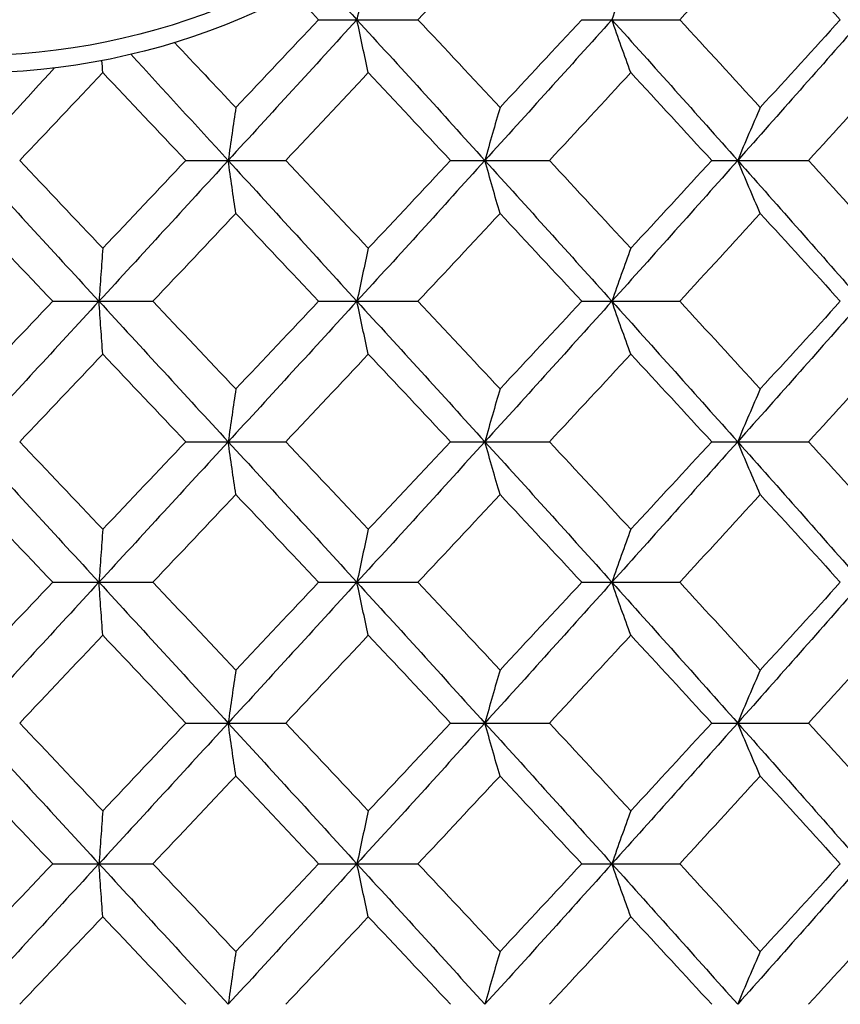
# Model space of a CAD drawing. Units: inches. Extents: x -1 to 1, y -0.2 to 12.8.
# Drawn here: x 0 to 0.2, y 12.1 to 12.3 of the extents above; entities that cross this region are included whole.
import ezdxf

# ---------------------------------------------------------------- set-up
doc = ezdxf.new("R2010")
doc.units = ezdxf.units.IN
doc.header["$MEASUREMENT"] = 0

msp = doc.modelspace()

# ---------------------------------------------------------------- linework, layer by layer
at = {"color": 7, "linetype": 'Continuous', "lineweight": 25}
for p, q in [((0.0787, 12.29552), (0.10113, 12.29552)), ((0.13806, 12.29552), (0.16015, 12.29552)), ((0.04877, 12.26378), (0.07131, 12.26378)), ((0.10848, 12.26378), (0.13076, 12.26378)), ((0.16737, 12.26378), (0.18922, 12.26378)), ((0.01875, 12.23203), (0.04135, 12.23203)), ((0.0787, 12.23203), (0.10113, 12.23203)), ((0.13806, 12.23203), (0.16015, 12.23203)), ((0.04877, 12.20035), (0.07131, 12.20035)), ((0.10848, 12.20035), (0.13076, 12.20035)), ((0.16737, 12.20035), (0.18922, 12.20035)), ((0.01875, 12.16867), (0.04135, 12.16867)), ((0.0787, 12.16867), (0.10113, 12.16867)), ((0.13806, 12.16867), (0.16015, 12.16867)), ((0.04877, 12.13692), (0.07131, 12.13692)), ((0.10848, 12.13692), (0.13076, 12.13692)), ((0.16737, 12.13692), (0.18922, 12.13692)), ((0.01875, 12.10518), (0.04135, 12.10518)), ((0.0787, 12.10518), (0.10113, 12.10518)), ((0.13806, 12.10518), (0.16015, 12.10518))]:
    msp.add_line(p, q, dxfattribs=at)
for radius in [0.15748, 0.15354]:
    msp.add_circle((0, 12.44094), radius, dxfattribs=at)
for points in [[(0.11964, 12.3153), (0.11349, 12.30871), (0.10732, 12.30212), (0.10113, 12.29552)], [(0.17832, 12.3153), (0.17229, 12.30871), (0.16623, 12.30212), (0.16015, 12.29552)], [(0.17832, 12.3153), (0.18435, 12.30871), (0.19037, 12.30212), (0.19636, 12.29552)], [(0.07898, 12.3047), (0.08177, 12.30164), (0.08457, 12.29858), (0.08736, 12.29552)], [(0.07311, 12.30146), (0.07497, 12.29948), (0.07684, 12.2975), (0.0787, 12.29552)], [(0.08736, 12.29552), (0.07771, 12.28495), (0.06803, 12.27437), (0.05833, 12.26378)], [(0.0787, 12.29552), (0.07249, 12.28893), (0.06628, 12.28233), (0.06005, 12.27573)], [(0.08736, 12.29552), (0.09701, 12.28495), (0.10663, 12.27437), (0.11622, 12.26378)], [(0.10113, 12.29552), (0.10731, 12.28893), (0.11348, 12.28233), (0.11964, 12.27573)], [(0.14486, 12.29552), (0.13536, 12.28495), (0.12581, 12.27437), (0.11622, 12.26378)], [(0.13806, 12.29552), (0.13194, 12.28893), (0.1258, 12.28233), (0.11964, 12.27573)], [(0.14486, 12.29552), (0.15436, 12.28495), (0.16382, 12.27437), (0.17323, 12.26378)], [(0.16015, 12.29552), (0.16622, 12.28893), (0.17228, 12.28233), (0.17832, 12.27573)], [(0.20126, 12.29552), (0.19198, 12.28495), (0.18263, 12.27437), (0.17323, 12.26378)], [(0.19636, 12.29552), (0.19037, 12.28893), (0.18436, 12.28233), (0.17832, 12.27573)], [(0.0462, 12.29039), (0.05082, 12.28551), (0.05544, 12.28062), (0.06005, 12.27573)], [(0.03637, 12.28772), (0.0437, 12.27974), (0.05102, 12.27176), (0.05833, 12.26378)], [(0.03005, 12.28358), (0.02999, 12.28449), (0.02992, 12.2854), (0.02985, 12.28632)], [(0.01918, 12.28464), (0.01279, 12.27769), (0.0064, 12.27073), (0, 12.26378)], [(0.03005, 12.28358), (0.02381, 12.27698), (0.01756, 12.27038), (0.01131, 12.26378)], [(0.03005, 12.28358), (0.0363, 12.27698), (0.04254, 12.27038), (0.04877, 12.26378)], [(0.08993, 12.28358), (0.08373, 12.27698), (0.07753, 12.27038), (0.07131, 12.26378)], [(0.08993, 12.28358), (0.09613, 12.27698), (0.10231, 12.27038), (0.10848, 12.26378)], [(0.14912, 12.28358), (0.14302, 12.27698), (0.1369, 12.27038), (0.13076, 12.26378)], [(0.14912, 12.28358), (0.15522, 12.27698), (0.16131, 12.27038), (0.16737, 12.26378)], [(0.20718, 12.28358), (0.20122, 12.27698), (0.19523, 12.27038), (0.18922, 12.26378)], [(0, 12.26378), (0.00974, 12.25319), (0.01947, 12.24261), (0.02919, 12.23203)], [(0.01131, 12.26378), (0.01756, 12.25718), (0.02381, 12.25057), (0.03005, 12.24398)], [(0.05833, 12.26378), (0.04863, 12.25319), (0.03892, 12.24261), (0.02919, 12.23203)], [(0.04877, 12.26378), (0.04254, 12.25718), (0.0363, 12.25057), (0.03005, 12.24398)], [(0.05833, 12.26378), (0.06803, 12.25319), (0.07771, 12.24261), (0.08736, 12.23203)], [(0.07131, 12.26378), (0.07753, 12.25718), (0.08373, 12.25057), (0.08993, 12.24398)], [(0.11622, 12.26378), (0.10663, 12.25319), (0.09701, 12.24261), (0.08736, 12.23203)], [(0.10848, 12.26378), (0.10231, 12.25718), (0.09613, 12.25057), (0.08993, 12.24398)], [(0.11622, 12.26378), (0.12581, 12.25319), (0.13536, 12.24261), (0.14486, 12.23203)], [(0.13076, 12.26378), (0.1369, 12.25718), (0.14302, 12.25057), (0.14912, 12.24398)], [(0.17323, 12.26378), (0.16382, 12.25319), (0.15436, 12.24261), (0.14486, 12.23203)], [(0.16737, 12.26378), (0.16131, 12.25718), (0.15522, 12.25057), (0.14912, 12.24398)], [(0.17323, 12.26378), (0.18263, 12.25319), (0.19198, 12.24261), (0.20126, 12.23203)], [(0.18922, 12.26378), (0.19523, 12.25718), (0.20122, 12.25057), (0.20718, 12.24398)], [(0, 12.25183), (0.00625, 12.24523), (0.0125, 12.23863), (0.01875, 12.23203)], [(0.06005, 12.25183), (0.05382, 12.24523), (0.04759, 12.23863), (0.04135, 12.23203)], [(0.06005, 12.25183), (0.06628, 12.24523), (0.07249, 12.23863), (0.0787, 12.23203)], [(0.11964, 12.25183), (0.11348, 12.24523), (0.10731, 12.23863), (0.10113, 12.23203)], [(0.11964, 12.25183), (0.1258, 12.24523), (0.13194, 12.23863), (0.13806, 12.23203)], [(0.17832, 12.25183), (0.17228, 12.24523), (0.16622, 12.23863), (0.16015, 12.23203)], [(0.17832, 12.25183), (0.18436, 12.24523), (0.19037, 12.23863), (0.19636, 12.23203)], [(0.01875, 12.23203), (0.0125, 12.22544), (0.00625, 12.21884), (0, 12.21226)], [(0.02919, 12.23203), (0.01946, 12.22145), (0.00973, 12.21089), (0, 12.20035)], [(0.02919, 12.23203), (0.03893, 12.22145), (0.04864, 12.21089), (0.05833, 12.20035)], [(0.04135, 12.23203), (0.04759, 12.22544), (0.05382, 12.21884), (0.06005, 12.21226)], [(0.08736, 12.23203), (0.0777, 12.22145), (0.06802, 12.21089), (0.05833, 12.20035)], [(0.0787, 12.23203), (0.07249, 12.22544), (0.06627, 12.21884), (0.06005, 12.21226)], [(0.08736, 12.23203), (0.09702, 12.22145), (0.10664, 12.21089), (0.11622, 12.20035)], [(0.10113, 12.23203), (0.10732, 12.22544), (0.11349, 12.21884), (0.11964, 12.21226)], [(0.14486, 12.23203), (0.13535, 12.22145), (0.1258, 12.21089), (0.11622, 12.20035)], [(0.13806, 12.23203), (0.13193, 12.22544), (0.12579, 12.21884), (0.11964, 12.21226)], [(0.14486, 12.23203), (0.15437, 12.22145), (0.16383, 12.21089), (0.17323, 12.20035)], [(0.16015, 12.23203), (0.16623, 12.22544), (0.17229, 12.21884), (0.17832, 12.21226)], [(0.20126, 12.23203), (0.19197, 12.22145), (0.18262, 12.21089), (0.17323, 12.20035)], [(0.19636, 12.23203), (0.19037, 12.22544), (0.18435, 12.21884), (0.17832, 12.21226)], [(0.03005, 12.2201), (0.02381, 12.21351), (0.01756, 12.20692), (0.01131, 12.20035)], [(0.03005, 12.2201), (0.0363, 12.21351), (0.04254, 12.20692), (0.04877, 12.20035)], [(0.08993, 12.2201), (0.08373, 12.21351), (0.07752, 12.20692), (0.07131, 12.20035)], [(0.08993, 12.2201), (0.09613, 12.21351), (0.10231, 12.20692), (0.10848, 12.20035)], [(0.14912, 12.2201), (0.14302, 12.21351), (0.1369, 12.20692), (0.13076, 12.20035)], [(0.14912, 12.2201), (0.15523, 12.21351), (0.16131, 12.20692), (0.16737, 12.20035)], [(0.20718, 12.2201), (0.20122, 12.21351), (0.19523, 12.20692), (0.18922, 12.20035)], [(0, 12.20035), (0.00973, 12.18981), (0.01946, 12.17925), (0.02919, 12.16867)], [(0.01131, 12.20035), (0.01756, 12.19378), (0.02381, 12.18719), (0.03005, 12.1806)], [(0.05833, 12.20035), (0.04864, 12.18981), (0.03893, 12.17925), (0.02919, 12.16867)], [(0.04877, 12.20035), (0.04254, 12.19378), (0.0363, 12.18719), (0.03005, 12.1806)], [(0.05833, 12.20035), (0.06802, 12.18981), (0.0777, 12.17925), (0.08736, 12.16867)], [(0.07131, 12.20035), (0.07752, 12.19378), (0.08373, 12.18719), (0.08993, 12.1806)], [(0.11622, 12.20035), (0.10664, 12.18981), (0.09702, 12.17925), (0.08736, 12.16867)], [(0.10848, 12.20035), (0.10231, 12.19378), (0.09613, 12.18719), (0.08993, 12.1806)], [(0.11622, 12.20035), (0.1258, 12.18981), (0.13535, 12.17925), (0.14486, 12.16867)], [(0.13076, 12.20035), (0.1369, 12.19378), (0.14302, 12.18719), (0.14912, 12.1806)], [(0.17323, 12.20035), (0.16383, 12.18981), (0.15437, 12.17925), (0.14486, 12.16867)], [(0.16737, 12.20035), (0.16131, 12.19378), (0.15523, 12.18719), (0.14912, 12.1806)], [(0.17323, 12.20035), (0.18262, 12.18981), (0.19197, 12.17925), (0.20126, 12.16867)], [(0.18922, 12.20035), (0.19523, 12.19378), (0.20122, 12.18719), (0.20718, 12.1806)], [(0, 12.18844), (0.00625, 12.18186), (0.0125, 12.17526), (0.01875, 12.16867)], [(0.06005, 12.18844), (0.05382, 12.18186), (0.04759, 12.17526), (0.04135, 12.16867)], [(0.06005, 12.18844), (0.06627, 12.18186), (0.07249, 12.17526), (0.0787, 12.16867)], [(0.11964, 12.18844), (0.11349, 12.18186), (0.10732, 12.17526), (0.10113, 12.16867)], [(0.11964, 12.18844), (0.12579, 12.18186), (0.13193, 12.17526), (0.13806, 12.16867)], [(0.17832, 12.18844), (0.17229, 12.18186), (0.16623, 12.17526), (0.16015, 12.16867)], [(0.17832, 12.18844), (0.18435, 12.18186), (0.19037, 12.17526), (0.19636, 12.16867)], [(0.01875, 12.16867), (0.0125, 12.16207), (0.00625, 12.15547), (0, 12.14887)], [(0.02919, 12.16867), (0.01947, 12.15809), (0.00974, 12.14751), (0, 12.13692)], [(0.02919, 12.16867), (0.03892, 12.15809), (0.04863, 12.14751), (0.05833, 12.13692)], [(0.04135, 12.16867), (0.04759, 12.16207), (0.05382, 12.15547), (0.06005, 12.14887)], [(0.08736, 12.16867), (0.07771, 12.15809), (0.06803, 12.14751), (0.05833, 12.13692)], [(0.0787, 12.16867), (0.07249, 12.16207), (0.06628, 12.15547), (0.06005, 12.14887)], [(0.08736, 12.16867), (0.09701, 12.15809), (0.10663, 12.14751), (0.11622, 12.13692)], [(0.10113, 12.16867), (0.10731, 12.16207), (0.11348, 12.15547), (0.11964, 12.14887)], [(0.14486, 12.16867), (0.13536, 12.15809), (0.12581, 12.14751), (0.11622, 12.13692)], [(0.13806, 12.16867), (0.13194, 12.16207), (0.1258, 12.15547), (0.11964, 12.14887)], [(0.14486, 12.16867), (0.15436, 12.15809), (0.16382, 12.14751), (0.17323, 12.13692)], [(0.16015, 12.16867), (0.16622, 12.16207), (0.17228, 12.15547), (0.17832, 12.14887)], [(0.20126, 12.16867), (0.19198, 12.15809), (0.18263, 12.14751), (0.17323, 12.13692)], [(0.19636, 12.16867), (0.19037, 12.16207), (0.18436, 12.15547), (0.17832, 12.14887)], [(0.03005, 12.15672), (0.02381, 12.15013), (0.01756, 12.14352), (0.01131, 12.13692)], [(0.03005, 12.15672), (0.0363, 12.15013), (0.04254, 12.14352), (0.04877, 12.13692)], [(0.08993, 12.15672), (0.08373, 12.15013), (0.07753, 12.14352), (0.07131, 12.13692)], [(0.08993, 12.15672), (0.09613, 12.15013), (0.10231, 12.14352), (0.10848, 12.13692)], [(0.14912, 12.15672), (0.14302, 12.15013), (0.1369, 12.14352), (0.13076, 12.13692)], [(0.14912, 12.15672), (0.15522, 12.15013), (0.16131, 12.14352), (0.16737, 12.13692)], [(0.20718, 12.15672), (0.20122, 12.15013), (0.19523, 12.14352), (0.18922, 12.13692)], [(0, 12.13692), (0.00974, 12.12633), (0.01947, 12.11575), (0.02919, 12.10518)], [(0.01131, 12.13692), (0.01756, 12.13032), (0.02381, 12.12372), (0.03005, 12.11712)], [(0.05833, 12.13692), (0.04863, 12.12633), (0.03892, 12.11575), (0.02919, 12.10518)], [(0.04877, 12.13692), (0.04254, 12.13032), (0.0363, 12.12372), (0.03005, 12.11712)], [(0.05833, 12.13692), (0.06803, 12.12633), (0.07771, 12.11575), (0.08736, 12.10518)], [(0.07131, 12.13692), (0.07753, 12.13032), (0.08373, 12.12372), (0.08993, 12.11712)], [(0.11622, 12.13692), (0.10663, 12.12633), (0.09701, 12.11575), (0.08736, 12.10518)], [(0.10848, 12.13692), (0.10231, 12.13032), (0.09613, 12.12372), (0.08993, 12.11712)], [(0.11622, 12.13692), (0.12581, 12.12633), (0.13536, 12.11575), (0.14486, 12.10518)], [(0.13076, 12.13692), (0.1369, 12.13032), (0.14302, 12.12372), (0.14912, 12.11712)], [(0.17323, 12.13692), (0.16382, 12.12633), (0.15436, 12.11575), (0.14486, 12.10518)], [(0.16737, 12.13692), (0.16131, 12.13032), (0.15522, 12.12372), (0.14912, 12.11712)], [(0.17323, 12.13692), (0.18263, 12.12633), (0.19198, 12.11575), (0.20126, 12.10518)], [(0.18922, 12.13692), (0.19523, 12.13032), (0.20122, 12.12372), (0.20718, 12.11712)], [(0, 12.12497), (0.00625, 12.11837), (0.0125, 12.11177), (0.01875, 12.10518)], [(0.06005, 12.12497), (0.05382, 12.11837), (0.04759, 12.11177), (0.04135, 12.10518)], [(0.06005, 12.12497), (0.06628, 12.11837), (0.07249, 12.11177), (0.0787, 12.10518)], [(0.11964, 12.12497), (0.11348, 12.11837), (0.10731, 12.11177), (0.10113, 12.10518)], [(0.11964, 12.12497), (0.1258, 12.11837), (0.13194, 12.11177), (0.13806, 12.10518)], [(0.17832, 12.12497), (0.17228, 12.11837), (0.16622, 12.11177), (0.16015, 12.10518)], [(0.17832, 12.12497), (0.18436, 12.11837), (0.19037, 12.11177), (0.19636, 12.10518)], [(0.01875, 12.10518), (0.0125, 12.09858), (0.00625, 12.09199), (0, 12.0854)], [(0.02919, 12.10518), (0.01946, 12.09459), (0.00973, 12.08403), (0, 12.07349)], [(0.02919, 12.10518), (0.03893, 12.09459), (0.04864, 12.08403), (0.05833, 12.07349)], [(0.04135, 12.10518), (0.04759, 12.09858), (0.05382, 12.09199), (0.06005, 12.0854)], [(0.08736, 12.10518), (0.0777, 12.09459), (0.06802, 12.08403), (0.05833, 12.07349)], [(0.0787, 12.10518), (0.07249, 12.09858), (0.06627, 12.09199), (0.06005, 12.0854)], [(0.08736, 12.10518), (0.09702, 12.09459), (0.10664, 12.08403), (0.11622, 12.07349)], [(0.10113, 12.10518), (0.10732, 12.09858), (0.11349, 12.09199), (0.11964, 12.0854)], [(0.14486, 12.10518), (0.13535, 12.09459), (0.1258, 12.08403), (0.11622, 12.07349)], [(0.13806, 12.10518), (0.13193, 12.09858), (0.12579, 12.09199), (0.11964, 12.0854)], [(0.14486, 12.10518), (0.15437, 12.09459), (0.16383, 12.08403), (0.17323, 12.07349)], [(0.16015, 12.10518), (0.16623, 12.09858), (0.17229, 12.09199), (0.17832, 12.0854)], [(0.20126, 12.10518), (0.19197, 12.09459), (0.18262, 12.08403), (0.17323, 12.07349)], [(0.19636, 12.10518), (0.19037, 12.09858), (0.18435, 12.09199), (0.17832, 12.0854)], [(0.03005, 12.09324), (0.02381, 12.08665), (0.01756, 12.08006), (0.01131, 12.07349)], [(0.03005, 12.09324), (0.0363, 12.08665), (0.04254, 12.08006), (0.04877, 12.07349)], [(0.08993, 12.09324), (0.08373, 12.08665), (0.07752, 12.08006), (0.07131, 12.07349)], [(0.08993, 12.09324), (0.09613, 12.08665), (0.10231, 12.08006), (0.10848, 12.07349)], [(0.14912, 12.09324), (0.14302, 12.08665), (0.1369, 12.08006), (0.13076, 12.07349)], [(0.14912, 12.09324), (0.15523, 12.08665), (0.16131, 12.08006), (0.16737, 12.07349)], [(0.20718, 12.09324), (0.20122, 12.08665), (0.19523, 12.08006), (0.18922, 12.07349)]]:
    msp.add_open_spline(points, degree=3, dxfattribs=at)
for points, knots in [([(0.08993, 12.30746), (0.0895, 12.30552), (0.08907, 12.30355), (0.08864, 12.30157), (0.08821, 12.29958), (0.08778, 12.29756), (0.08736, 12.29552)], [0, 0, 0, 0, 0.0002923219, 0.0002923219, 0.0002923219, 0.0005847102, 0.0005847102, 0.0005847102, 0.0005847102]), ([(0.14912, 12.30746), (0.14841, 12.30552), (0.14769, 12.30355), (0.14698, 12.30157), (0.14627, 12.29958), (0.14556, 12.29756), (0.14486, 12.29552)], [0, 0, 0, 0, 0.0002923219, 0.0002923219, 0.0002923219, 0.0005847102, 0.0005847102, 0.0005847102, 0.0005847102]), ([(0.08993, 12.28358), (0.0895, 12.28552), (0.08907, 12.28749), (0.08864, 12.28948), (0.08821, 12.29147), (0.08778, 12.29349), (0.08736, 12.29552)], [0, 0, 0, 0, 0.0002923793, 0.0002923793, 0.0002923793, 0.0005848222, 0.0005848222, 0.0005848222, 0.0005848222]), ([(0.14912, 12.28358), (0.14841, 12.28552), (0.14769, 12.28749), (0.14698, 12.28948), (0.14627, 12.29147), (0.14556, 12.29349), (0.14486, 12.29552)], [0, 0, 0, 0, 0.0002923793, 0.0002923793, 0.0002923793, 0.0005848222, 0.0005848222, 0.0005848222, 0.0005848222]), ([(0.06005, 12.27573), (0.05976, 12.27379), (0.05947, 12.27182), (0.05919, 12.26983), (0.0589, 12.26784), (0.05862, 12.26582), (0.05833, 12.26378)], [0, 0, 0, 0, 0.0002924255, 0.0002924255, 0.0002924255, 0.0005849161, 0.0005849161, 0.0005849161, 0.0005849161]), ([(0.11964, 12.27573), (0.11906, 12.27379), (0.11849, 12.27182), (0.11792, 12.26983), (0.11735, 12.26784), (0.11679, 12.26582), (0.11622, 12.26378)], [0, 0, 0, 0, 0.0002924255, 0.0002924255, 0.0002924255, 0.0005849161, 0.0005849161, 0.0005849161, 0.0005849161]), ([(0.17832, 12.27573), (0.17746, 12.27379), (0.17661, 12.27182), (0.17576, 12.26983), (0.17491, 12.26784), (0.17407, 12.26582), (0.17323, 12.26378)], [0, 0, 0, 0, 0.0002924255, 0.0002924255, 0.0002924255, 0.0005849161, 0.0005849161, 0.0005849161, 0.0005849161]), ([(0.06005, 12.25183), (0.05976, 12.25377), (0.05947, 12.25574), (0.05919, 12.25773), (0.0589, 12.25972), (0.05862, 12.26174), (0.05833, 12.26378)], [0, 0, 0, 0, 0.0002924255, 0.0002924255, 0.0002924255, 0.0005849161, 0.0005849161, 0.0005849161, 0.0005849161]), ([(0.11964, 12.25183), (0.11906, 12.25377), (0.11849, 12.25574), (0.11792, 12.25773), (0.11735, 12.25972), (0.11679, 12.26174), (0.11622, 12.26378)], [0, 0, 0, 0, 0.0002924255, 0.0002924255, 0.0002924255, 0.0005849161, 0.0005849161, 0.0005849161, 0.0005849161]), ([(0.17832, 12.25183), (0.17746, 12.25377), (0.17661, 12.25574), (0.17576, 12.25773), (0.17491, 12.25972), (0.17407, 12.26174), (0.17323, 12.26378)], [0, 0, 0, 0, 0.0002924255, 0.0002924255, 0.0002924255, 0.0005849161, 0.0005849161, 0.0005849161, 0.0005849161]), ([(0.03005, 12.24398), (0.02991, 12.24203), (0.02976, 12.24007), (0.02962, 12.23808), (0.02948, 12.23609), (0.02934, 12.23407), (0.02919, 12.23203)], [0, 0, 0, 0, 0.0002923793, 0.0002923793, 0.0002923793, 0.0005848222, 0.0005848222, 0.0005848222, 0.0005848222]), ([(0.08993, 12.24398), (0.0895, 12.24203), (0.08907, 12.24007), (0.08864, 12.23808), (0.08821, 12.23609), (0.08778, 12.23407), (0.08736, 12.23203)], [0, 0, 0, 0, 0.0002923793, 0.0002923793, 0.0002923793, 0.0005848222, 0.0005848222, 0.0005848222, 0.0005848222]), ([(0.14912, 12.24398), (0.14841, 12.24203), (0.14769, 12.24007), (0.14698, 12.23808), (0.14627, 12.23609), (0.14556, 12.23407), (0.14486, 12.23203)], [0, 0, 0, 0, 0.0002923793, 0.0002923793, 0.0002923793, 0.0005848222, 0.0005848222, 0.0005848222, 0.0005848222]), ([(0.03005, 12.2201), (0.02991, 12.22204), (0.02976, 12.224), (0.02962, 12.22599), (0.02948, 12.22798), (0.02934, 12.23), (0.02919, 12.23203)], [0, 0, 0, 0, 0.0002923219, 0.0002923219, 0.0002923219, 0.0005847102, 0.0005847102, 0.0005847102, 0.0005847102]), ([(0.08993, 12.2201), (0.0895, 12.22204), (0.08907, 12.224), (0.08864, 12.22599), (0.08821, 12.22798), (0.08778, 12.23), (0.08736, 12.23203)], [0, 0, 0, 0, 0.0002923219, 0.0002923219, 0.0002923219, 0.0005847102, 0.0005847102, 0.0005847102, 0.0005847102]), ([(0.14912, 12.2201), (0.14841, 12.22204), (0.14769, 12.224), (0.14698, 12.22599), (0.14627, 12.22798), (0.14556, 12.23), (0.14486, 12.23203)], [0, 0, 0, 0, 0.0002923219, 0.0002923219, 0.0002923219, 0.0005847102, 0.0005847102, 0.0005847102, 0.0005847102]), ([(0.06005, 12.21226), (0.05976, 12.21032), (0.05947, 12.20836), (0.05919, 12.20638), (0.0589, 12.20439), (0.05862, 12.20238), (0.05833, 12.20035)], [0, 0, 0, 0, 0.0002921836, 0.0002921836, 0.0002921836, 0.0005844293, 0.0005844293, 0.0005844293, 0.0005844293]), ([(0.11964, 12.21226), (0.11906, 12.21032), (0.11849, 12.20836), (0.11792, 12.20638), (0.11735, 12.20439), (0.11679, 12.20238), (0.11622, 12.20035)], [0, 0, 0, 0, 0.0002921836, 0.0002921836, 0.0002921836, 0.0005844293, 0.0005844293, 0.0005844293, 0.0005844293]), ([(0.17832, 12.21226), (0.17746, 12.21032), (0.17661, 12.20836), (0.17576, 12.20638), (0.17491, 12.20439), (0.17407, 12.20238), (0.17323, 12.20035)], [0, 0, 0, 0, 0.0002921836, 0.0002921836, 0.0002921836, 0.0005844293, 0.0005844293, 0.0005844293, 0.0005844293]), ([(0.06005, 12.18844), (0.05976, 12.19038), (0.05947, 12.19234), (0.05919, 12.19432), (0.0589, 12.19631), (0.05862, 12.19832), (0.05833, 12.20035)], [0, 0, 0, 0, 0.0002921836, 0.0002921836, 0.0002921836, 0.0005844293, 0.0005844293, 0.0005844293, 0.0005844293]), ([(0.11964, 12.18844), (0.11906, 12.19038), (0.11849, 12.19234), (0.11792, 12.19432), (0.11735, 12.19631), (0.11679, 12.19832), (0.11622, 12.20035)], [0, 0, 0, 0, 0.0002921836, 0.0002921836, 0.0002921836, 0.0005844293, 0.0005844293, 0.0005844293, 0.0005844293]), ([(0.17832, 12.18844), (0.17746, 12.19038), (0.17661, 12.19234), (0.17576, 12.19432), (0.17491, 12.19631), (0.17407, 12.19832), (0.17323, 12.20035)], [0, 0, 0, 0, 0.0002921836, 0.0002921836, 0.0002921836, 0.0005844293, 0.0005844293, 0.0005844293, 0.0005844293]), ([(0.03005, 12.1806), (0.02991, 12.17866), (0.02976, 12.1767), (0.02962, 12.17471), (0.02948, 12.17272), (0.02934, 12.1707), (0.02919, 12.16867)], [0, 0, 0, 0, 0.0002923219, 0.0002923219, 0.0002923219, 0.0005847102, 0.0005847102, 0.0005847102, 0.0005847102]), ([(0.08993, 12.1806), (0.0895, 12.17866), (0.08907, 12.1767), (0.08864, 12.17471), (0.08821, 12.17272), (0.08778, 12.1707), (0.08736, 12.16867)], [0, 0, 0, 0, 0.0002923219, 0.0002923219, 0.0002923219, 0.0005847102, 0.0005847102, 0.0005847102, 0.0005847102]), ([(0.14912, 12.1806), (0.14841, 12.17866), (0.14769, 12.1767), (0.14698, 12.17471), (0.14627, 12.17272), (0.14556, 12.1707), (0.14486, 12.16867)], [0, 0, 0, 0, 0.0002923219, 0.0002923219, 0.0002923219, 0.0005847102, 0.0005847102, 0.0005847102, 0.0005847102]), ([(0.03005, 12.15672), (0.02991, 12.15867), (0.02976, 12.16063), (0.02962, 12.16262), (0.02948, 12.16461), (0.02934, 12.16663), (0.02919, 12.16867)], [0, 0, 0, 0, 0.0002923793, 0.0002923793, 0.0002923793, 0.0005848222, 0.0005848222, 0.0005848222, 0.0005848222]), ([(0.08993, 12.15672), (0.0895, 12.15867), (0.08907, 12.16063), (0.08864, 12.16262), (0.08821, 12.16461), (0.08778, 12.16663), (0.08736, 12.16867)], [0, 0, 0, 0, 0.0002923793, 0.0002923793, 0.0002923793, 0.0005848222, 0.0005848222, 0.0005848222, 0.0005848222]), ([(0.14912, 12.15672), (0.14841, 12.15867), (0.14769, 12.16063), (0.14698, 12.16262), (0.14627, 12.16461), (0.14556, 12.16663), (0.14486, 12.16867)], [0, 0, 0, 0, 0.0002923793, 0.0002923793, 0.0002923793, 0.0005848222, 0.0005848222, 0.0005848222, 0.0005848222]), ([(0.06005, 12.14887), (0.05976, 12.14693), (0.05947, 12.14496), (0.05919, 12.14297), (0.0589, 12.14098), (0.05862, 12.13896), (0.05833, 12.13692)], [0, 0, 0, 0, 0.0002924255, 0.0002924255, 0.0002924255, 0.0005849161, 0.0005849161, 0.0005849161, 0.0005849161]), ([(0.11964, 12.14887), (0.11906, 12.14693), (0.11849, 12.14496), (0.11792, 12.14297), (0.11735, 12.14098), (0.11679, 12.13896), (0.11622, 12.13692)], [0, 0, 0, 0, 0.0002924255, 0.0002924255, 0.0002924255, 0.0005849161, 0.0005849161, 0.0005849161, 0.0005849161]), ([(0.17832, 12.14887), (0.17746, 12.14693), (0.17661, 12.14496), (0.17576, 12.14297), (0.17491, 12.14098), (0.17407, 12.13896), (0.17323, 12.13692)], [0, 0, 0, 0, 0.0002924255, 0.0002924255, 0.0002924255, 0.0005849161, 0.0005849161, 0.0005849161, 0.0005849161]), ([(0.06005, 12.12497), (0.05976, 12.12691), (0.05947, 12.12888), (0.05919, 12.13087), (0.0589, 12.13286), (0.05862, 12.13488), (0.05833, 12.13692)], [0, 0, 0, 0, 0.0002924255, 0.0002924255, 0.0002924255, 0.0005849161, 0.0005849161, 0.0005849161, 0.0005849161]), ([(0.11964, 12.12497), (0.11906, 12.12691), (0.11849, 12.12888), (0.11792, 12.13087), (0.11735, 12.13286), (0.11679, 12.13488), (0.11622, 12.13692)], [0, 0, 0, 0, 0.0002924255, 0.0002924255, 0.0002924255, 0.0005849161, 0.0005849161, 0.0005849161, 0.0005849161]), ([(0.17832, 12.12497), (0.17746, 12.12691), (0.17661, 12.12888), (0.17576, 12.13087), (0.17491, 12.13286), (0.17407, 12.13488), (0.17323, 12.13692)], [0, 0, 0, 0, 0.0002924255, 0.0002924255, 0.0002924255, 0.0005849161, 0.0005849161, 0.0005849161, 0.0005849161]), ([(0.03005, 12.11712), (0.02991, 12.11518), (0.02976, 12.11321), (0.02962, 12.11122), (0.02948, 12.10923), (0.02934, 12.10721), (0.02919, 12.10518)], [0, 0, 0, 0, 0.0002923793, 0.0002923793, 0.0002923793, 0.0005848222, 0.0005848222, 0.0005848222, 0.0005848222]), ([(0.08993, 12.11712), (0.0895, 12.11518), (0.08907, 12.11321), (0.08864, 12.11122), (0.08821, 12.10923), (0.08778, 12.10721), (0.08736, 12.10518)], [0, 0, 0, 0, 0.0002923793, 0.0002923793, 0.0002923793, 0.0005848222, 0.0005848222, 0.0005848222, 0.0005848222]), ([(0.14912, 12.11712), (0.14841, 12.11518), (0.14769, 12.11321), (0.14698, 12.11122), (0.14627, 12.10923), (0.14556, 12.10721), (0.14486, 12.10518)], [0, 0, 0, 0, 0.0002923793, 0.0002923793, 0.0002923793, 0.0005848222, 0.0005848222, 0.0005848222, 0.0005848222]), ([(0.03005, 12.09324), (0.02991, 12.09518), (0.02976, 12.09715), (0.02962, 12.09913), (0.02948, 12.10112), (0.02934, 12.10314), (0.02919, 12.10518)], [0, 0, 0, 0, 0.0002923219, 0.0002923219, 0.0002923219, 0.0005847102, 0.0005847102, 0.0005847102, 0.0005847102]), ([(0.08993, 12.09324), (0.0895, 12.09518), (0.08907, 12.09715), (0.08864, 12.09913), (0.08821, 12.10112), (0.08778, 12.10314), (0.08736, 12.10518)], [0, 0, 0, 0, 0.0002923219, 0.0002923219, 0.0002923219, 0.0005847102, 0.0005847102, 0.0005847102, 0.0005847102]), ([(0.14912, 12.09324), (0.14841, 12.09518), (0.14769, 12.09715), (0.14698, 12.09913), (0.14627, 12.10112), (0.14556, 12.10314), (0.14486, 12.10518)], [0, 0, 0, 0, 0.0002923219, 0.0002923219, 0.0002923219, 0.0005847102, 0.0005847102, 0.0005847102, 0.0005847102]), ([(0.06005, 12.0854), (0.05976, 12.08347), (0.05947, 12.0815), (0.05919, 12.07952), (0.0589, 12.07753), (0.05862, 12.07552), (0.05833, 12.07349)], [0, 0, 0, 0, 0.0002921836, 0.0002921836, 0.0002921836, 0.0005844293, 0.0005844293, 0.0005844293, 0.0005844293]), ([(0.11964, 12.0854), (0.11906, 12.08347), (0.11849, 12.0815), (0.11792, 12.07952), (0.11735, 12.07753), (0.11679, 12.07552), (0.11622, 12.07349)], [0, 0, 0, 0, 0.0002921836, 0.0002921836, 0.0002921836, 0.0005844293, 0.0005844293, 0.0005844293, 0.0005844293]), ([(0.17832, 12.0854), (0.17746, 12.08347), (0.17661, 12.0815), (0.17576, 12.07952), (0.17491, 12.07753), (0.17407, 12.07552), (0.17323, 12.07349)], [0, 0, 0, 0, 0.0002921836, 0.0002921836, 0.0002921836, 0.0005844293, 0.0005844293, 0.0005844293, 0.0005844293])]:
    msp.add_open_spline(points, degree=3, knots=knots, dxfattribs=at)

doc.saveas('drawing.dxf')
